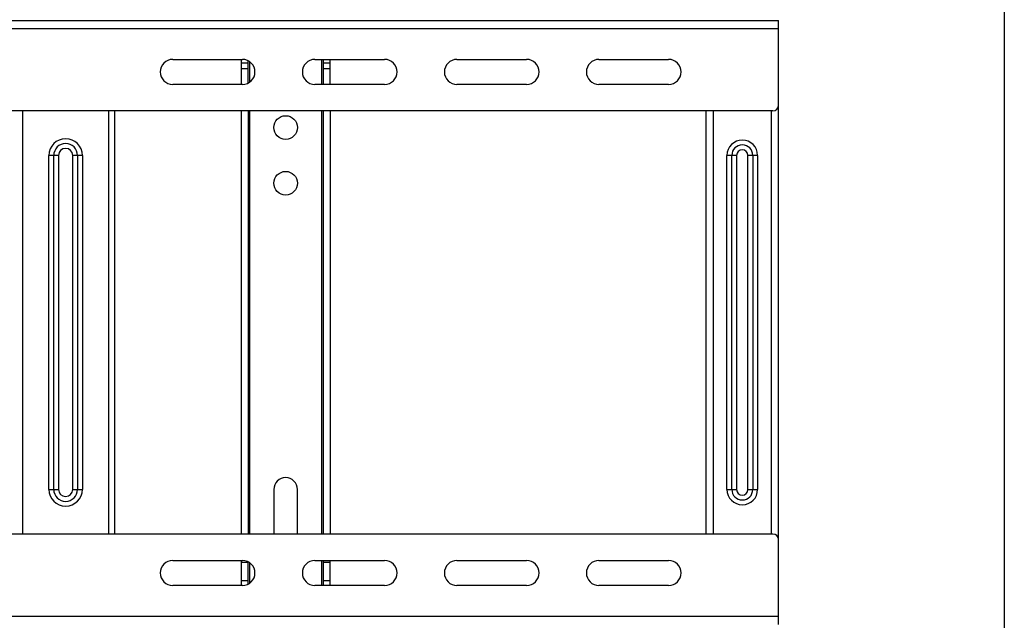
# Model space of a CAD drawing. Units: millimetres. Extents: x 0 to 7596, y 0 to 4193.
# Drawn here: x 7228 to 7596, y 2348 to 2573 of the extents above; entities that cross this region are included whole.
import ezdxf

# ---------------------------------------------------------------- set-up
doc = ezdxf.new("R2010")
doc.units = ezdxf.units.MM

# ---------------------------------------------------------------- blocks, each defined once
blk = doc.blocks.new('WIB9060G')
at = {"color": 5, "linetype": 'Continuous'}
for p, q in [((53783.9, 9324.32), (54737.9, 9324.32)), ((54737.9, 9107.32), (54737.9, 9324.32)), ((54737.9, 9321.32), (53783.9, 9321.32)), ((54520.4, 9310.32), (54545.4, 9310.32)), ((54544.9, 9310.32), (54544.9, 9301.32)), ((54571.4, 9310.32), (54596.4, 9310.32)), ((54573.9, 9301.32), (54573.9, 9310.32)), ((54574.4, 9310.32), (54574.4, 9301.32)), ((54576.9, 9301.32), (54576.9, 9310.32)), ((54622.4, 9310.32), (54647.4, 9310.32)), ((54673.4, 9310.32), (54698.4, 9310.32)), ((54544.9, 9309.06), (54547.4, 9309.06)), ((54547.4, 9306.94), (54544.9, 9306.94)), ((54547.4, 9301.85), (54547.4, 9309.8)), ((54547.9, 9309.46), (54547.9, 9302.18)), ((54574.4, 9309.06), (54576.9, 9309.06)), ((54576.9, 9306.94), (54574.4, 9306.94)), ((54545.4, 9301.32), (54520.4, 9301.32)), ((54596.4, 9301.32), (54571.4, 9301.32)), ((54647.4, 9301.32), (54622.4, 9301.32)), ((54698.4, 9301.32), (54673.4, 9301.32)), ((54735.9, 9291.82), (53785.9, 9291.82)), ((54466.4, 9291.82), (54466.4, 9139.82)), ((54497.4, 9139.82), (54497.4, 9291.82)), ((54499.4, 9291.82), (54499.4, 9139.82)), ((54544.9, 9291.82), (54544.9, 9139.82)), ((54547.4, 9291.82), (54547.4, 9139.82)), ((54547.9, 9291.82), (54547.9, 9139.82)), ((54573.9, 9139.82), (54573.9, 9291.82)), ((54574.4, 9291.82), (54574.4, 9139.82)), ((54576.9, 9291.82), (54576.9, 9139.82)), ((54711.9, 9139.82), (54711.9, 9291.82)), ((54714.4, 9291.82), (54714.4, 9139.82)), ((54735.4, 9139.82), (54735.4, 9291.82)), ((54479.37, 9275.82), (54475.9, 9275.82)), ((54475.9, 9155.82), (54475.9, 9275.82)), ((54477.64, 9155.82), (54477.64, 9275.82)), ((54479.37, 9275.82), (54479.37, 9155.82)), ((54487.9, 9275.82), (54484.44, 9275.82)), ((54484.44, 9155.82), (54484.44, 9275.82)), ((54486.17, 9275.82), (54486.17, 9155.82)), ((54487.9, 9275.82), (54487.9, 9155.82)), ((54722.87, 9275.82), (54719.4, 9275.82)), ((54719.4, 9155.82), (54719.4, 9275.82)), ((54721.14, 9155.82), (54721.14, 9275.82)), ((54722.87, 9275.82), (54722.87, 9155.82)), ((54730.4, 9275.82), (54726.94, 9275.82)), ((54726.94, 9155.82), (54726.94, 9275.82)), ((54728.67, 9275.82), (54728.67, 9155.82)), ((54730.4, 9275.82), (54730.4, 9155.82)), ((54475.9, 9155.82), (54479.37, 9155.82)), ((54484.44, 9155.82), (54487.9, 9155.82)), ((54556.65, 9155.82), (54556.65, 9139.82)), ((54565.15, 9139.82), (54565.15, 9155.82)), ((54719.4, 9155.82), (54722.87, 9155.82)), ((54726.94, 9155.82), (54730.4, 9155.82)), ((54735.9, 9139.82), (53785.9, 9139.82)), ((54520.4, 9130.32), (54545.4, 9130.32)), ((54544.9, 9130.32), (54544.9, 9121.39)), ((54547.4, 9129.55), (54544.9, 9129.55)), ((54547.4, 9121.85), (54547.4, 9129.8)), ((54571.4, 9130.32), (54596.4, 9130.32)), ((54573.9, 9121.32), (54573.9, 9130.32)), ((54574.4, 9130.32), (54574.4, 9121.39)), ((54576.9, 9129.55), (54574.4, 9129.55)), ((54576.9, 9121.39), (54576.9, 9130.32)), ((54622.4, 9130.32), (54647.4, 9130.32)), ((54673.4, 9130.32), (54698.4, 9130.32)), ((54547.9, 9129.46), (54547.9, 9122.18)), ((54544.9, 9123.09), (54547.4, 9123.09)), ((54574.4, 9123.09), (54576.9, 9123.09)), ((54545.4, 9121.32), (54520.4, 9121.32)), ((54596.4, 9121.32), (54571.4, 9121.32)), ((54647.4, 9121.32), (54622.4, 9121.32)), ((54698.4, 9121.32), (54673.4, 9121.32)), ((53783.9, 9110.32), (54737.9, 9110.32))]:
    blk.add_line(p, q, dxfattribs=at)
for centre in [(54560.9, 9285.82), (54560.9, 9265.82)]:
    blk.add_circle(centre, 4.25, dxfattribs=at)
for centre, radius, start, end in [((54520.4, 9305.82), 4.5, 90, 270), ((54545.4, 9305.82), 4.5, 270, 90), ((54571.4, 9305.82), 4.5, 90, 270), ((54596.4, 9305.82), 4.5, 270, 90), ((54622.4, 9305.82), 4.5, 90, 270), ((54647.4, 9305.82), 4.5, 270, 90), ((54673.4, 9305.82), 4.5, 90, 270), ((54698.4, 9305.82), 4.5, 270, 90), ((54735.9, 9293.82), 2, 270, 0), ((54481.9, 9275.82), 6, 0, 180), ((54481.9, 9275.82), 4.27, 0, 180), ((54481.9, 9275.82), 2.54, 0, 180), ((54724.9, 9275.82), 5.5, 0, 180), ((54724.9, 9275.82), 3.77, 0, 180), ((54724.9, 9275.82), 2.04, 0, 180), ((54560.9, 9155.82), 4.25, 0, 180), ((54481.9, 9155.82), 6, 180, 360), ((54481.9, 9155.82), 4.27, 180, 0), ((54481.9, 9155.82), 2.54, 180, 0), ((54724.9, 9155.82), 5.5, 180, 0), ((54724.9, 9155.82), 3.77, 180, 0), ((54724.9, 9155.82), 2.04, 180, 0), ((54735.9, 9137.82), 2, 0, 90), ((54520.4, 9125.82), 4.5, 90, 270), ((54545.4, 9125.82), 4.5, 270, 90), ((54571.4, 9125.82), 4.5, 90, 270), ((54596.4, 9125.82), 4.5, 270, 90), ((54622.4, 9125.82), 4.5, 90, 270), ((54647.4, 9125.82), 4.5, 270, 90), ((54673.4, 9125.82), 4.5, 90, 270), ((54698.4, 9125.82), 4.5, 270, 90)]:
    blk.add_arc(centre, radius, start, end, dxfattribs=at)

msp = doc.modelspace()

# ---------------------------------------------------------------- linework, layer by layer
msp.add_lwpolyline([(6190.82, 2845.88), (7596.17, 2845.88), (7596.17, 2057.26), (6190.82, 2057.26)], close=True)

# ---------------------------------------------------------------- block references
at = {"xscale": 1.04, "yscale": 1.04, "zscale": 1.04}
msp.add_blockref('WIB9060G', (-49415.57, -7124.79), dxfattribs=at)

doc.saveas('drawing.dxf')
